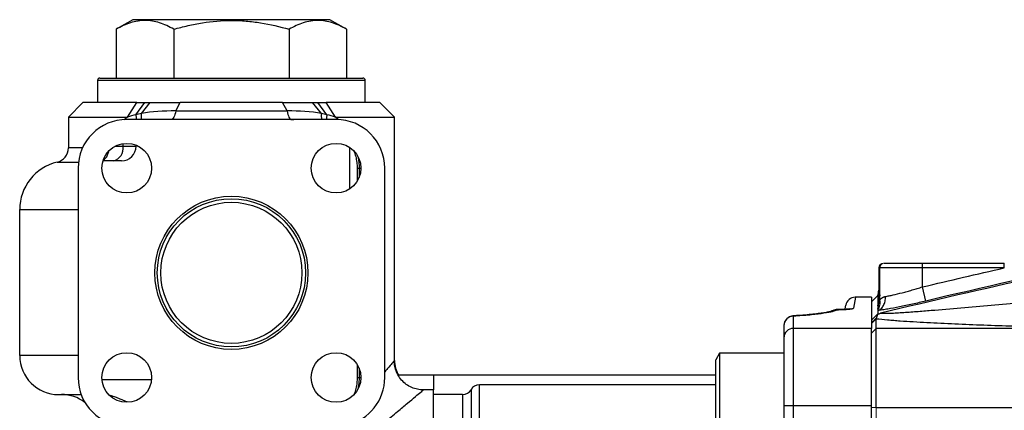
# Model space of a CAD drawing. Units: inches. Extents: x -56 to 45, y -21 to 33.
# Drawn here: x -3 to 5, y 7 to 10 of the extents above; entities that cross this region are included whole.
import ezdxf

# ---------------------------------------------------------------- set-up
doc = ezdxf.new("R2010")
doc.units = ezdxf.units.IN
doc.header["$MEASUREMENT"] = 0

msp = doc.modelspace()

# ---------------------------------------------------------------- linework, layer by layer
at = {"color": 7, "linetype": 'Continuous', "lineweight": 25}
for p, q in [((-2.0986, 9.703), (-2.2333, 9.6252)), ((-1.3013, 9.703), (-2.0986, 9.703)), ((-0.5041, 9.703), (-1.3013, 9.703)), ((-0.3694, 9.6252), (-0.5041, 9.703)), ((-2.2333, 9.6252), (-2.2333, 9.2305)), ((-1.7673, 9.6252), (-1.7673, 9.2305)), ((-0.8353, 9.6252), (-0.8353, 9.2305)), ((-0.3694, 9.6252), (-0.3694, 9.2305)), ((-2.384, 9.2108), (-2.384, 9.0337)), ((-2.3643, 9.2305), (-0.2383, 9.2305)), ((-0.2186, 9.0337), (-0.2186, 9.2108)), ((-2.5021, 9.0337), (-2.6202, 8.9156)), ((-2.0668, 9.0337), (-2.5021, 9.0337)), ((-2.1421, 8.9156), (-2.0668, 9.0337)), ((-2.0741, 8.9341), (-2.0004, 9.0337)), ((-2.0291, 8.9437), (-1.958, 9.0337)), ((-1.7519, 8.9648), (-1.7156, 9.0337)), ((-0.8871, 9.0337), (-1.7156, 9.0337)), ((-0.8507, 8.9648), (-0.8871, 9.0337)), ((-0.5735, 8.9437), (-0.6446, 9.0337)), ((-0.5286, 8.9341), (-0.6023, 9.0337)), ((-0.1005, 9.0337), (-0.5358, 9.0337)), ((-0.4605, 8.9156), (-0.5358, 9.0337)), ((0.0176, 8.9156), (-0.1005, 9.0337)), ((-1.7519, 8.9648), (-0.8507, 8.9648)), ((-2.6202, 8.9156), (-2.6202, 8.6655)), ((-2.6202, 8.9156), (-2.1421, 8.9156)), ((-0.4548, 8.8959), (-2.1478, 8.8959)), ((-0.4605, 8.9156), (0.0176, 8.9156)), ((0.0176, 6.9438), (0.0176, 8.9156)), ((-2.0726, 8.6793), (-2.0726, 8.6884)), ((-2.3006, 8.6152), (-2.294, 8.6368)), ((-0.3471, 8.6716), (-0.3471, 8.3327)), ((-2.2567, 8.5612), (-2.3397, 8.5612)), ((-2.1907, 8.5612), (-2.2567, 8.5612)), ((-2.5415, 8.5022), (-2.5415, 6.8093)), ((-0.2843, 8.5022), (-0.2843, 8.3963)), ((-0.0611, 6.8093), (-0.0611, 8.5022)), ((-3.0139, 8.1675), (-2.5388, 8.1675)), ((-3.0139, 6.9864), (-3.0139, 8.1675)), ((3.9792, 7.7345), (4.2892, 7.7345)), ((4.2892, 7.7345), (4.9507, 7.7345)), ((4.2892, 7.6951), (4.2892, 7.7345)), ((4.9507, 7.6951), (4.9507, 7.7345)), ((3.9349, 7.6951), (3.9448, 7.6951)), ((4.2892, 7.6951), (3.9448, 7.6951)), ((4.2892, 7.542), (4.2892, 7.6951)), ((4.9507, 7.6951), (4.2892, 7.6951)), ((4.3164, 7.4276), (4.2892, 7.542)), ((3.8759, 7.4589), (3.7457, 7.4589)), ((3.9264, 7.4713), (3.8759, 7.4202)), ((3.8759, 7.4589), (3.8759, 7.2067)), ((3.9349, 7.4715), (3.9264, 7.4695)), ((3.5953, 7.3578), (3.5964, 7.3576)), ((3.6633, 7.3648), (3.668, 7.3931)), ((3.2459, 7.2067), (3.2459, 7.3053)), ((3.2579, 7.3087), (3.2588, 7.3088)), ((3.8759, 7.2726), (3.9265, 7.3235)), ((3.8759, 7.2459), (3.9152, 7.285)), ((3.9152, 7.2064), (3.9152, 7.285)), ((3.1672, 7.227), (3.1672, 7.1286)), ((3.2459, 6.5819), (3.2459, 7.2067)), ((3.8759, 7.2067), (3.2459, 7.2067)), ((3.8759, 6.5819), (3.8759, 7.2067)), ((3.8759, 7.1674), (3.9152, 7.2064)), ((3.9152, 6.5679), (3.9152, 7.2064)), ((5.75, 7.2064), (3.9152, 7.2064)), ((3.1672, 7.1286), (3.1672, 6.5819)), ((-2.5388, 6.9864), (-3.0139, 6.9864)), ((2.6475, 7.0061), (2.616, 6.9516)), ((2.616, 6.5927), (2.616, 6.9516)), ((3.1672, 7.0061), (2.6475, 7.0061)), ((2.6475, 7.0061), (2.6475, 6.5927)), ((-0.2843, 6.9152), (-0.2843, 6.8093)), ((-1.9479, 6.7896), (-2.3476, 6.7896)), ((0.3326, 6.8289), (0.0469, 6.8289)), ((2.616, 6.8289), (0.3326, 6.8289)), ((0.3326, 6.8289), (0.3326, 6.7108)), ((0.3326, 6.7108), (0.2505, 6.7108)), ((0.3326, 6.3491), (0.3326, 6.7108)), ((2.616, 6.7502), (0.7052, 6.7502)), ((-2.6989, 6.6715), (-2.5166, 6.6715)), ((0.5688, 6.6715), (0.3326, 6.6715)), ((2.616, 6.2339), (2.616, 6.5927)), ((2.6475, 6.5927), (2.6475, 6.1793)), ((3.1672, 6.5819), (3.1672, 4.1518)), ((3.1672, 6.5819), (3.2459, 6.5819)), ((3.2459, 4.1518), (3.2459, 6.5819)), ((3.2459, 6.5819), (3.8759, 6.5819)), ((3.8759, 4.1518), (3.8759, 6.5819)), ((3.9152, 6.5679), (6.07, 6.5679))]:
    msp.add_line(p, q, dxfattribs=at)
at = {"color": 8, "linetype": 'Continuous', "lineweight": 25}
for p, q in [((-0.2186, 9.2108), (-2.384, 9.2108)), ((-2.1421, 8.9156), (-2.1683, 8.892)), ((-0.438, 8.8953), (-0.4605, 8.9156)), ((-2.1782, 8.6793), (-2.1782, 8.7006)), ((-2.506, 8.6655), (-2.6202, 8.6655)), ((-2.2423, 8.6793), (-2.1782, 8.6793)), ((-2.1782, 8.6793), (-2.0726, 8.6793)), ((-2.7111, 8.5506), (-2.5385, 8.5506)), ((-0.2843, 8.5022), (-0.2684, 8.5022)), ((-0.2684, 8.5022), (-0.2684, 8.4276)), ((-0.2684, 8.5022), (-0.2541, 8.5022)), ((3.7457, 7.4589), (3.7309, 7.3697)), ((3.9264, 7.4703), (3.9349, 7.4821)), ((3.9264, 7.4695), (3.9349, 7.4739)), ((3.9264, 7.3952), (3.9298, 7.3996)), ((3.2588, 7.3088), (3.2637, 7.3086)), ((-0.2684, 6.8839), (-0.2684, 6.8093)), ((-0.2843, 6.8093), (-0.2684, 6.8093)), ((-0.2684, 6.8093), (-0.2541, 6.8093)), ((0.637, 6.7108), (0.637, 6.3762)), ((0.7052, 6.4057), (0.7052, 6.7502)), ((0.5688, 6.6715), (0.5688, 6.3467))]:
    msp.add_line(p, q, dxfattribs=at)
at = {"color": 144, "linetype": 'Continuous', "lineweight": 18}
for p, q in [((3.9743, 7.7345), (3.9792, 7.7345)), ((3.9349, 7.4084), (3.9349, 7.6951)), ((3.9448, 7.6951), (3.9448, 7.4386)), ((3.8759, 6.5664), (3.9152, 6.5679)), ((3.9152, 4.1253), (3.9152, 6.5679))]:
    msp.add_line(p, q, dxfattribs=at)
at = {"color": 8, "linetype": 'Continuous', "lineweight": 25, "flags": 128}
for points in [[(-2.074, 8.9339), (-2.0717, 8.9095), (-2.0722, 8.8959)], [(-0.5286, 8.9341), (-0.5309, 8.9097), (-0.5304, 8.8959)], [(3.7047, 7.3653), (3.7171, 7.3685), (3.7309, 7.3697)]]:
    msp.add_lwpolyline(points, dxfattribs=at)
at = {"color": 7, "linetype": 'Continuous', "lineweight": 25, "flags": 128}
for points in [[(-1.7519, 8.9648), (-1.7547, 8.95), (-1.7581, 8.9365), (-1.7622, 8.9247), (-1.7667, 8.9146), (-1.7717, 8.9065), (-1.7771, 8.9006), (-1.7826, 8.8971), (-1.7883, 8.8959)], [(-0.8507, 8.9648), (-0.8479, 8.95), (-0.8445, 8.9365), (-0.8405, 8.9247), (-0.8359, 8.9146), (-0.8309, 8.9065), (-0.8255, 8.9006), (-0.82, 8.8971), (-0.8143, 8.8959)]]:
    msp.add_lwpolyline(points, dxfattribs=at)
at = {"color": 7, "linetype": 'Continuous', "lineweight": 25}
for centre, radius in [((-2.1478, 8.5022), 0.2008), ((-0.4548, 8.5022), 0.2008), ((-1.3013, 7.6557), 0.6193), ((-1.3013, 7.6557), 0.5995), ((-1.3013, 7.6557), 0.5705), ((-2.1478, 6.8093), 0.2008), ((-0.4548, 6.8093), 0.2008)]:
    msp.add_circle(centre, radius, dxfattribs=at)
for centre, radius, start, end in [((-2.3643, 9.2108), 0.0197, 90, 180), ((-0.2383, 9.2108), 0.0197, 0, 90), ((-2.1478, 8.5022), 0.3937, 90, 180), ((-0.4548, 8.5022), 0.3937, 0, 90), ((-2.7383, 8.6655), 0.1181, 283.34236, 0), ((-2.2815, 8.6629), 0.1046, 283.70342, 9.06167), ((-2.1907, 8.6793), 0.1181, 270, 0), ((-2.6202, 8.1675), 0.3937, 103.34236, 180), ((3.7457, 7.3801), 0.0787, 90.51564, 170.53768), ((3.5964, 7.2791), 0.0787, 90.78155, 124.97586), ((3.2457, 7.2268), 0.0785, 89.86033, 179.85965), ((3.2456, 7.1283), 0.0784, 89.77069, 179.76883), ((-2.6989, 6.9864), 0.315, 180, 270), ((0.2538, 6.9471), 0.2362, 180.0091, 210), ((-2.1478, 6.8093), 0.3937, 180, 270), ((-0.4548, 6.8093), 0.3937, 283.34236, 0), ((0.5688, 6.7502), 0.0787, 270, 330), ((0.7052, 6.6715), 0.0787, 90, 150), ((-2.6757, 6.3565), 0.315, 53.0167, 89.99783)]:
    msp.add_arc(centre, radius, start, end, dxfattribs=at)
at = {"color": 8, "linetype": 'Continuous', "lineweight": 25}
for centre, radius, start, end in [((-2.1523, 8.9259), 0.1245, 346.07019, 8.23011), ((-0.4503, 8.9259), 0.1245, 171.76989, 193.92981), ((3.5957, 7.28), 0.0776, 89.48606, 128.33842)]:
    msp.add_arc(centre, radius, start, end, dxfattribs=at)
at = {"color": 144, "linetype": 'Continuous', "lineweight": 18}
for centre, radius, start, end in [((-2.3859, 8.606), 0.0611, 323.49536, 350.40718), ((-2.3911, 8.6085), 0.0657, 327.86889, 344.93507), ((3.9743, 7.6951), 0.0394, 90, 180), ((3.9818, 7.6974), 0.0372, 94.06872, 183.55943)]:
    msp.add_arc(centre, radius, start, end, dxfattribs=at)
at = {"color": 7, "linetype": 'Continuous', "lineweight": 25}
for points, knots in [([(-1.7673, 9.6252), (-1.8053, 9.6472), (-1.8436, 9.6653), (-1.9211, 9.6903), (-1.9602, 9.6972), (-2.0097, 9.6973), (-2.0197, 9.6969), (-2.0395, 9.6952), (-2.0494, 9.694), (-2.0789, 9.6891), (-2.0984, 9.6842), (-2.1568, 9.6653), (-2.1952, 9.6472), (-2.2333, 9.6252)], [0, 0, 0, 0, 0.25, 0.25, 0.5, 0.5, 0.5625, 0.5625, 0.625, 0.625, 0.75, 0.75, 1, 1, 1, 1]), ([(-1.7673, 9.6252), (-1.7293, 9.6361), (-1.691, 9.6462), (-1.6137, 9.664), (-1.5749, 9.6717), (-1.4582, 9.6905), (-1.38, 9.6973), (-1.2617, 9.6973), (-1.2222, 9.6956), (-1.1428, 9.6889), (-1.1036, 9.684), (-0.987, 9.665), (-0.9107, 9.6469), (-0.8353, 9.6252)], [0, 0, 0, 0, 0.125, 0.125, 0.25, 0.25, 0.5, 0.5, 0.625, 0.625, 0.75, 0.75, 1, 1, 1, 1]), ([(-0.3694, 9.6252), (-0.4074, 9.6472), (-0.4457, 9.6653), (-0.5232, 9.6903), (-0.5623, 9.6972), (-0.6118, 9.6973), (-0.6218, 9.6969), (-0.6416, 9.6952), (-0.6515, 9.694), (-0.681, 9.6891), (-0.7005, 9.6842), (-0.7588, 9.6653), (-0.7972, 9.6472), (-0.8353, 9.6252)], [0, 0, 0, 0, 0.25, 0.25, 0.5, 0.5, 0.5625, 0.5625, 0.625, 0.625, 0.75, 0.75, 1, 1, 1, 1]), ([(-0.8143, 8.896), (-0.8134, 8.896), (-0.8073, 8.8961), (-0.8014, 8.8958), (-0.7964, 8.8956)], [0, 0, 0, 0, 0.145797, 1, 1, 1, 1]), ([(14.0977, 8.8664), (13.6703, 8.8396), (13.2432, 8.808), (12.3897, 8.7356), (11.9634, 8.6946), (11.1119, 8.6035), (10.6867, 8.5532), (9.8374, 8.4434), (9.4132, 8.3839), (8.1429, 8.1913), (7.2993, 8.0444), (6.0385, 7.7966), (5.6191, 7.7094), (4.7825, 7.526), (4.3652, 7.4297), (3.9489, 7.3289)], [0, 0, 0, 0, 0.125, 0.125, 0.25, 0.25, 0.375, 0.375, 0.5, 0.5, 0.75, 0.75, 0.875, 0.875, 1, 1, 1, 1]), ([(-2.335, 8.5688), (-2.3294, 8.573), (-2.3157, 8.5835), (-2.305, 8.6014), (-2.3024, 8.6138), (-2.3019, 8.6162)], [0, 0, 0, 0, 0.354485, 0.874679, 1, 1, 1, 1]), ([(-0.3099, 8.6399), (-0.3048, 8.6255), (-0.2948, 8.5973), (-0.2868, 8.5504), (-0.2833, 8.5179), (-0.2843, 8.5023), (-0.2843, 8.5023)], [0, 0, 0, 0, 0.347472, 0.682196, 0.999658, 1, 1, 1, 1]), ([(3.9887, 7.4643), (3.998, 7.466), (4.0079, 7.468), (4.0291, 7.4723), (4.0402, 7.4747), (4.0745, 7.4825), (4.099, 7.4885), (4.138, 7.4986), (4.1514, 7.5022), (4.1782, 7.5095), (4.1918, 7.5132), (4.2192, 7.521), (4.233, 7.5251), (4.261, 7.5334), (4.2752, 7.5377), (4.2892, 7.542)], [0, 0, 0, 0, 0.125, 0.125, 0.25, 0.25, 0.5, 0.5, 0.625, 0.625, 0.75, 0.75, 0.875, 0.875, 1, 1, 1, 1]), ([(3.9264, 7.4713), (3.9264, 7.4713), (3.9264, 7.4713), (3.9264, 7.4712), (3.9264, 7.4712), (3.9264, 7.4712), (3.9264, 7.4712), (3.9264, 7.4711), (3.9264, 7.471), (3.9264, 7.4709), (3.9264, 7.4709), (3.9264, 7.4709)], [0.038506786, 0.038506786, 0.038506786, 0.038506786, 0.039081492, 0.039081492, 0.03971666, 0.03971666, 0.040986996, 0.040986996, 0.042257332, 0.042257332, 0.042368276, 0.042368276, 0.042368276, 0.042368276]), ([(3.9264, 7.4703), (3.9264, 7.4703), (3.9264, 7.4703), (3.9264, 7.4701), (3.9264, 7.4698), (3.9264, 7.4695)], [0.044774349, 0.044774349, 0.044774349, 0.044774349, 0.044798003, 0.044798003, 0.046855576, 0.046855576, 0.046855576, 0.046855576]), ([(3.9264, 7.4695), (3.9264, 7.4691), (3.9264, 7.4686), (3.9264, 7.4671), (3.9264, 7.466), (3.9264, 7.4618), (3.9264, 7.4582), (3.9264, 7.4493), (3.9264, 7.444), (3.9264, 7.4317), (3.9264, 7.4248), (3.9264, 7.4119), (3.9264, 7.4066), (3.9264, 7.401)], [0.04685558, 0.04685558, 0.04685558, 0.04685558, 0.04987935, 0.04987935, 0.05496069, 0.05496069, 0.06512338, 0.06512338, 0.07528606, 0.07528606, 0.08544875, 0.08544875, 0.09188092, 0.09188092, 0.09188092, 0.09188092]), ([(3.9265, 7.35), (3.936, 7.3531), (3.945, 7.3583), (3.9611, 7.3724), (3.9681, 7.3813), (3.9792, 7.4019), (3.9834, 7.4135), (3.9885, 7.4382), (3.9894, 7.4512), (3.9887, 7.4643)], [0, 0, 0, 0, 0.25, 0.25, 0.5, 0.5, 0.75, 0.75, 1, 1, 1, 1]), ([(3.9265, 7.3569), (3.9354, 7.3671), (3.9417, 7.3797), (3.948, 7.4078), (3.948, 7.4232), (3.9448, 7.4386)], [0, 0, 0, 0, 0.5, 0.5, 1, 1, 1, 1]), ([(4.3164, 7.4276), (4.298, 7.4232), (4.2795, 7.4189), (4.243, 7.4106), (4.2069, 7.4025), (4.1716, 7.3949), (4.1368, 7.3876), (4.1194, 7.3841), (4.0689, 7.374), (4.0372, 7.3681), (3.9929, 7.3604), (3.9785, 7.3579), (3.9513, 7.3536), (3.9385, 7.3517), (3.9265, 7.35)], [0, 0, 0, 0, 0.125, 0.125, 0.25, 0.375, 0.375, 0.5, 0.5, 0.75, 0.75, 0.875, 0.875, 1, 1, 1, 1]), ([(3.9346, 7.4307), (3.9347, 7.429), (3.935, 7.4223), (3.9334, 7.4128), (3.9316, 7.4046), (3.9306, 7.4008), (3.9299, 7.3986), (3.9297, 7.3982), (3.9296, 7.3979)], [0, 0, 0, 0, 0.105452, 0.400527, 0.574609, 0.687539, 0.81187, 1, 1, 1, 1]), ([(3.9448, 7.477), (3.9441, 7.4749), (3.9427, 7.4708), (3.9409, 7.4645), (3.9394, 7.4582), (3.938, 7.452), (3.9369, 7.4459), (3.936, 7.441), (3.9355, 7.4375), (3.9352, 7.435), (3.935, 7.433), (3.9349, 7.4324), (3.9349, 7.432)], [0, 0, 0, 0, 0.124914, 0.249747, 0.374625, 0.499508, 0.624036, 0.748494, 0.815611, 0.874104, 0.940903, 1, 1, 1, 1]), ([(3.9448, 7.4386), (3.9457, 7.4397), (3.9477, 7.4418), (3.9508, 7.4449), (3.9546, 7.4483), (3.9591, 7.4518), (3.9645, 7.4553), (3.9701, 7.4583), (3.976, 7.4609), (3.9822, 7.4629), (3.9865, 7.4639), (3.9887, 7.4643)], [0, 0, 0, 0, 0.083338, 0.167051, 0.25122, 0.376657, 0.50138, 0.626577, 0.749978, 0.876221, 1, 1, 1, 1]), ([(5.8334, 7.4805), (5.6679, 7.4656), (5.5026, 7.4507), (5.2553, 7.4284), (5.1729, 7.4209), (5.0085, 7.4061), (4.9263, 7.3988), (4.7627, 7.3843), (4.6811, 7.3771), (4.519, 7.3631), (4.4384, 7.3563), (4.3188, 7.3466), (4.2791, 7.3434), (4.2005, 7.3375), (4.1613, 7.3347), (4.1044, 7.3309), (4.0857, 7.3298), (4.0492, 7.3278), (4.0315, 7.3269), (4.0065, 7.326), (3.9985, 7.3257), (3.9834, 7.3255), (3.9764, 7.3255), (3.964, 7.3257), (3.9587, 7.326), (3.9511, 7.3271), (3.9489, 7.3279), (3.9489, 7.3289)], [0, 0, 0, 0, 0.25, 0.25, 0.375, 0.375, 0.5, 0.5, 0.625, 0.625, 0.75, 0.75, 0.8125, 0.8125, 0.875, 0.875, 0.90625, 0.90625, 0.9375, 0.9375, 0.953125, 0.953125, 0.96875, 0.96875, 0.984375, 0.984375, 1, 1, 1, 1]), ([(3.5554, 7.346), (3.5555, 7.3461), (3.5566, 7.3466), (3.5508, 7.3442), (3.5367, 7.3406), (3.5098, 7.335), (3.4704, 7.3287), (3.4189, 7.3222), (3.3555, 7.316), (3.3012, 7.3115), (3.2662, 7.3094), (3.2578, 7.3089)], [0, 0, 0, 0, 0.012106, 0.098203, 0.206767, 0.336868, 0.48088, 0.63422, 0.791282, 0.95031, 1, 1, 1, 1]), ([(3.2637, 7.3086), (3.3103, 7.3116), (3.3526, 7.315), (3.4099, 7.3206), (3.4279, 7.3226), (3.4619, 7.3267), (3.4775, 7.3288), (3.5203, 7.3352), (3.5435, 7.3396), (3.57, 7.3464), (3.5774, 7.3486), (3.5891, 7.3531), (3.5935, 7.3554), (3.5964, 7.3576)], [0, 0, 0, 0, 0.25, 0.25, 0.375, 0.375, 0.5, 0.5, 0.75, 0.75, 0.875, 0.875, 1, 1, 1, 1]), ([(3.705, 7.3643), (3.7051, 7.3643), (3.7057, 7.3644), (3.7021, 7.3637), (3.6922, 7.3624), (3.6714, 7.3606), (3.6397, 7.3589), (3.611, 7.3579), (3.5937, 7.3579), (3.5906, 7.3579)], [0, 0, 0, 0, 0.008865, 0.10805, 0.25199, 0.458078, 0.691973, 0.943533, 1, 1, 1, 1]), ([(3.5964, 7.3576), (3.6056, 7.3577), (3.6147, 7.3579), (3.6322, 7.3584), (3.6406, 7.3587), (3.6569, 7.3594), (3.6647, 7.3599), (3.679, 7.3608), (3.6857, 7.3613), (3.6979, 7.3624), (3.7034, 7.363), (3.713, 7.3642), (3.7171, 7.3649), (3.7271, 7.3669), (3.7307, 7.3683), (3.7309, 7.3697)], [0, 0, 0, 0, 0.125, 0.125, 0.25, 0.25, 0.375, 0.375, 0.5, 0.5, 0.625, 0.625, 0.75, 0.75, 1, 1, 1, 1]), ([(3.9264, 7.3952), (3.9264, 7.3938), (3.9264, 7.3923), (3.9264, 7.39), (3.9264, 7.3891), (3.9264, 7.3883)], [0.094033785, 0.094033785, 0.094033785, 0.094033785, 0.095611436, 0.095611436, 0.096521054, 0.096521054, 0.096521054, 0.096521054]), ([(3.9265, 7.3208), (3.9298, 7.3221), (3.9334, 7.3234), (3.9409, 7.3261), (3.9449, 7.3275), (3.9489, 7.3289)], [0, 0, 0, 0, 0.5, 0.5, 1, 1, 1, 1]), ([(3.2587, 7.3087), (3.2525, 7.3082), (3.24, 7.3073), (3.2223, 7.3034), (3.2017, 7.2938), (3.1836, 7.2775), (3.1697, 7.2536), (3.1683, 7.2358), (3.1675, 7.2269)], [0, 0, 0, 0, 0.154112, 0.307798, 0.438799, 0.629503, 0.814528, 1, 1, 1, 1]), ([(3.2459, 7.3053), (3.2459, 7.3056), (3.2463, 7.306), (3.2479, 7.3066), (3.2491, 7.3069), (3.2537, 7.3077), (3.2582, 7.3082), (3.2637, 7.3086)], [0, 0, 0, 0, 0.25, 0.25, 0.5, 0.5, 1, 1, 1, 1]), ([(3.9145, 7.2879), (3.9127, 7.2862), (3.9093, 7.2829), (3.9026, 7.2763), (3.8959, 7.27), (3.8895, 7.2638), (3.8847, 7.2594), (3.8802, 7.2551), (3.8773, 7.2525), (3.8759, 7.2512)], [0, 0, 0, 0, 0.1292778, 0.2503447, 0.5002981, 0.62796, 0.7503576, 0.8761729, 1, 1, 1, 1]), ([(3.9265, 7.3208), (3.9263, 7.3202), (3.9259, 7.319), (3.9249, 7.3163), (3.9237, 7.3133), (3.9223, 7.3103), (3.921, 7.3072), (3.9194, 7.3034), (3.9176, 7.299), (3.9161, 7.2949), (3.9152, 7.2918), (3.9147, 7.2895), (3.9145, 7.2884), (3.9145, 7.2879)], [0, 0, 0, 0, 0.05977, 0.125014, 0.250004, 0.312507, 0.375012, 0.500019, 0.625026, 0.750029, 0.875002, 0.937539, 1, 1, 1, 1]), ([(3.9152, 7.285), (3.9434, 7.2817), (3.9743, 7.2787), (4.0231, 7.2745), (4.0399, 7.2731), (4.0738, 7.2704), (4.091, 7.2691), (4.1432, 7.2654), (4.1787, 7.2631), (4.2509, 7.2587), (4.2875, 7.2566), (4.3987, 7.2506), (4.4745, 7.2469), (4.6283, 7.2401), (4.7063, 7.237), (4.8641, 7.2311), (4.9437, 7.2284), (5.1034, 7.2232), (5.1836, 7.2208), (5.425, 7.214), (5.5871, 7.21), (5.75, 7.2064)], [0, 0, 0, 0, 0.0625, 0.0625, 0.09375, 0.09375, 0.125, 0.125, 0.1875, 0.1875, 0.25, 0.25, 0.375, 0.375, 0.5, 0.5, 0.625, 0.625, 0.75, 0.75, 1, 1, 1, 1]), ([(0.2504, 6.7091), (0.2502, 6.7091), (0.2349, 6.7078), (0.203, 6.7133), (0.1564, 6.7272), (0.1123, 6.7526), (0.0737, 6.7875), (0.0441, 6.8293), (0.0254, 6.8742), (0.0166, 6.9126), (0.0167, 6.9356), (0.0167, 6.9438)], [0, 0, 0, 0, 0.001305, 0.125702, 0.259594, 0.397739, 0.537605, 0.681625, 0.812556, 0.932931, 1, 1, 1, 1]), ([(-0.2847, 6.8094), (-0.285, 6.7954), (-0.2856, 6.7648), (-0.2936, 6.7199), (-0.3029, 6.6921), (-0.3075, 6.6783)], [0, 0, 0, 0, 0.297942, 0.654404, 1, 1, 1, 1]), ([(-2.1456, 6.6116), (-2.1462, 6.6119), (-2.1579, 6.6165), (-2.1828, 6.6273), (-2.2203, 6.6428), (-2.2543, 6.6563), (-2.2747, 6.6613), (-2.2832, 6.6634)], [0, 0, 0, 0, 0.014076, 0.29058, 0.547685, 0.809822, 1, 1, 1, 1])]:
    msp.add_open_spline(points, degree=3, knots=knots, dxfattribs=at)
for points in [[(-2.0668, 9.0337), (-2.0446, 9.0337), (-2.0227, 9.0337), (-2.0004, 9.0337)], [(-2.0004, 9.0337), (-1.9863, 9.0337), (-1.9722, 9.0337), (-1.958, 9.0337)], [(-1.958, 9.0337), (-1.8851, 9.0337), (-1.8041, 9.0337), (-1.7156, 9.0337)], [(-0.8871, 9.0337), (-0.7977, 9.0337), (-0.7172, 9.0337), (-0.6446, 9.0337)], [(-0.6446, 9.0337), (-0.6304, 9.0337), (-0.6163, 9.0337), (-0.6023, 9.0337)], [(-0.6023, 9.0337), (-0.5799, 9.0337), (-0.558, 9.0337), (-0.5358, 9.0337)], [(-2.0741, 8.9341), (-2.0983, 8.9286), (-2.1208, 8.9222), (-2.1421, 8.9156)], [(-2.0291, 8.9437), (-2.0443, 8.9405), (-2.0593, 8.9373), (-2.0741, 8.9341)], [(-1.7519, 8.9648), (-1.8498, 8.9647), (-1.9458, 8.9616), (-2.0291, 8.9437)], [(-0.5735, 8.9437), (-0.6565, 8.9615), (-0.7519, 8.9647), (-0.8507, 8.9648)], [(-0.5286, 8.9341), (-0.5433, 8.9373), (-0.5583, 8.9405), (-0.5735, 8.9437)], [(-0.4605, 8.9156), (-0.4818, 8.9222), (-0.5043, 8.9286), (-0.5286, 8.9341)], [(5.7044, 7.7396), (5.2405, 7.6411), (4.7778, 7.5371), (4.3164, 7.4276)], [(4.2892, 7.542), (4.5095, 7.5943), (4.7299, 7.6453), (4.9507, 7.6951)], [(3.9264, 7.4713), (3.932, 7.4852), (3.9349, 7.5002), (3.9349, 7.5152)], [(3.9264, 7.4709), (3.932, 7.4848), (3.9349, 7.4998), (3.9349, 7.5149)], [(3.9264, 7.4709), (3.9264, 7.4707), (3.9264, 7.4705), (3.9264, 7.4703)], [(3.9264, 7.3883), (3.932, 7.4021), (3.9349, 7.4171), (3.9349, 7.432)], [(3.9265, 7.3646), (3.932, 7.3785), (3.9349, 7.3934), (3.9349, 7.4084)], [(3.9264, 7.401), (3.9264, 7.3991), (3.9264, 7.3972), (3.9264, 7.3952)], [(3.9264, 7.3883), (3.9265, 7.3809), (3.9265, 7.373), (3.9265, 7.3646)], [(3.9265, 7.3646), (3.9265, 7.3621), (3.9265, 7.3595), (3.9265, 7.3569)], [(3.9265, 7.3569), (3.9265, 7.3546), (3.9265, 7.3523), (3.9265, 7.35)], [(3.9265, 7.35), (3.9265, 7.3416), (3.9265, 7.3327), (3.9265, 7.3235)], [(3.9145, 7.2879), (3.9147, 7.2869), (3.915, 7.2859), (3.9152, 7.285)], [(3.9265, 7.3235), (3.9265, 7.3226), (3.9265, 7.3217), (3.9265, 7.3208)]]:
    msp.add_open_spline(points, degree=3, dxfattribs=at)
at = {"color": 8, "linetype": 'Continuous', "lineweight": 25}
for points, knots in [([(-0.2772, 8.5885), (-0.2747, 8.5766), (-0.2691, 8.5501), (-0.2687, 8.5192), (-0.2684, 8.5022)], [0, 0, 0, 0, 0.451073, 1, 1, 1, 1]), ([(0.0148, 6.9438), (0.0155, 6.9446), (0.0178, 6.9473), (-0.001, 6.9254), (-0.0276, 6.8944), (-0.0535, 6.8643), (-0.0611, 6.8555)], [0, 0, 0, 0, 0.15461, 0.497732, 0.852036, 1, 1, 1, 1]), ([(-0.2684, 6.8093), (-0.2688, 6.7874), (-0.2693, 6.7529), (-0.2765, 6.7248), (-0.2792, 6.7144)], [0, 0, 0, 0, 0.632303, 1, 1, 1, 1]), ([(-0.1793, 6.3491), (-0.1396, 6.382), (-0.0602, 6.448), (0.0411, 6.5326), (0.1251, 6.6029), (0.1896, 6.6569), (0.2322, 6.6927), (0.2541, 6.711), (0.2513, 6.7088), (0.2505, 6.708)], [0, 0, 0, 0, 0.170816, 0.341502, 0.49352, 0.645384, 0.790191, 0.934881, 1, 1, 1, 1])]:
    msp.add_open_spline(points, degree=3, knots=knots, dxfattribs=at)
at = {"color": 144, "linetype": 'Continuous', "lineweight": 18}
msp.add_open_spline([(3.9448, 7.4386), (3.9432, 7.4351), (3.9418, 7.4316), (3.9394, 7.4246), (3.9384, 7.4211), (3.9367, 7.415), (3.9361, 7.4122), (3.9351, 7.4084), (3.9349, 7.4076), (3.9349, 7.4084)], degree=3, knots=[0, 0, 0, 0, 0.25, 0.25, 0.5, 0.5, 0.75, 0.75, 1, 1, 1, 1], dxfattribs=at)

doc.saveas('drawing.dxf')
